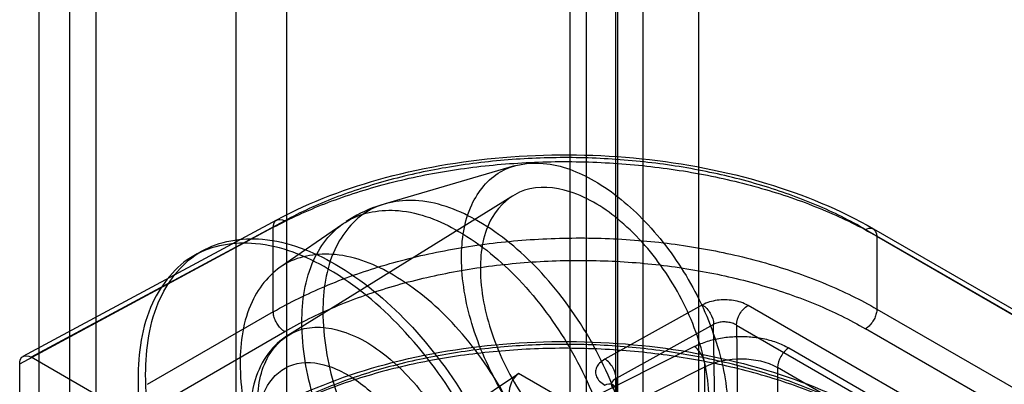
# Model space of a CAD drawing. Units: millimetres. Extents: x 123 to 719, y 90 to 1085.
# Drawn here: x 137 to 156, y 394 to 401 of the extents above; entities that cross this region are included whole.
import ezdxf

# ---------------------------------------------------------------- set-up
doc = ezdxf.new("R2010")
doc.units = ezdxf.units.MM
doc.header["$LTSCALE"] = 76.405896
doc.layers.get('0').update_dxf_attribs({"linetype": 'CONTINUOUS'})

msp = doc.modelspace()

# ---------------------------------------------------------------- linework, layer by layer
at = {"color": 7, "linetype": 'CONTINUOUS'}
for p, q in [((138.733, 341.142), (138.733, 994.343)), ((137.673, 341.754), (137.673, 993.731)), ((138.236, 991.731), (138.236, 342.366)), ((148.897, 348.235), (148.897, 972.738)), ((147.837, 972.126), (147.837, 347.622)), ((148.422, 970.06), (148.422, 348.056)), ((149.922, 970.06), (149.922, 348.056)), ((147.541, 348.654), (147.541, 967.547)), ((148.38, 966.829), (148.38, 347.936)), ((141.337, 345.784), (141.337, 963.566)), ((142.267, 962.886), (142.267, 345.105)), ((146.507, 398.214), (144.101, 397.51)), ((142.296, 395.066), (146.467, 397.656)), ((137.377, 394.676), (142.091, 397.21)), ((142.237, 397.193), (137.525, 394.659)), ((137.313, 394.537), (142.025, 397.071)), ((142.025, 395.501), (142.025, 397.071)), ((142.148, 396.328), (143.317, 397.136)), ((153.03, 397.031), (161.259, 392.28)), ((153.177, 397.044), (161.405, 392.293)), ((153.239, 396.906), (153.239, 395.552)), ((153.239, 396.906), (161.467, 392.156)), ((140.547, 396.544), (140.688, 396.626)), ((149.997, 395.629), (148.186, 394.621)), ((157.416, 391.827), (150.846, 395.62)), ((153.239, 395.552), (161.467, 390.801)), ((142.025, 395.501), (139.683, 394.149)), ((150.206, 395.268), (148.394, 394.26)), ((150.276, 390.493), (150.206, 395.268)), ((150.63, 395.255), (150.7, 390.498)), ((150.63, 395.255), (157.2, 391.462)), ((161.259, 390.436), (153.03, 395.187)), ((139.895, 393.781), (142.237, 395.133)), ((149.849, 394.858), (147.839, 393.847)), ((151.604, 394.83), (159.661, 390.178)), ((140.2, 393.114), (137.525, 394.659)), ((137.313, 385.229), (137.313, 394.537)), ((148.036, 393.471), (150.045, 394.482)), ((150.045, 393.422), (150.045, 394.482)), ((151.395, 394.465), (151.395, 393.371)), ((159.453, 389.813), (151.395, 394.465)), ((144.515, 392.974), (146.583, 394.356)), ((148.551, 393.22), (146.583, 394.356)), ((148.394, 394.26), (148.607, 389.53))]:
    msp.add_line(p, q, dxfattribs=at)
msp.add_arc((144.864, 394.897), 2.722, 106.2806, 119.9914, dxfattribs=at)
msp.add_ellipse((146.597, 394.098), major_axis=(0.111, 0.281), ratio=0.565048, start_param=0.683599, end_param=2.236942, dxfattribs=at)
for points, knots in [([(142.025, 397.071), (142.334, 397.237), (142.997, 397.538), (144.063, 397.883), (145.213, 398.13), (146.419, 398.273), (147.652, 398.309), (148.884, 398.236), (150.085, 398.058), (151.226, 397.778), (152.282, 397.402), (152.935, 397.082), (153.239, 396.906)], [0, 0, 0, 0, 0.090593, 0.187226, 0.288699, 0.393538, 0.500097, 0.606649, 0.711464, 0.812896, 0.909475, 1, 1, 1, 1]), ([(142.091, 397.21), (142.726, 397.552), (144.155, 398.084), (146.457, 398.453), (148.854, 398.417), (151.142, 397.979), (152.553, 397.404), (153.177, 397.044)], [0, 0, 0, 0, 0.188474, 0.394244, 0.606115, 0.811736, 1, 1, 1, 1]), ([(153.03, 397.031), (152.737, 397.2), (152.107, 397.509), (151.09, 397.871), (149.991, 398.141), (148.836, 398.312), (147.653, 398.382), (146.468, 398.348), (145.309, 398.211), (144.202, 397.974), (143.174, 397.643), (142.535, 397.354), (142.237, 397.193)], [0, 0, 0, 0, 0.090821, 0.187535, 0.288953, 0.393637, 0.499992, 0.606347, 0.711032, 0.812454, 0.909172, 1, 1, 1, 1]), ([(145.522, 396.5), (145.522, 396.836), (145.604, 397.458), (146.193, 398.194), (147.122, 398.336), (148.081, 397.947), (149.001, 397.18), (149.781, 396.121), (150.316, 394.916), (150.471, 394.053), (150.471, 393.643)], [0, 0, 0, 0, 0.114864, 0.207597, 0.299914, 0.41387, 0.552145, 0.705067, 0.859646, 1, 1, 1, 1]), ([(150.12, 393.846), (150.12, 394.253), (149.945, 395.101), (149.371, 396.246), (148.559, 397.186), (147.649, 397.776), (146.676, 397.88), (145.958, 397.243), (145.873, 396.625), (145.873, 396.298)], [0, 0, 0, 0, 0.162892, 0.338517, 0.507397, 0.652855, 0.765202, 0.869081, 1, 1, 1, 1]), ([(148.744, 392.156), (148.743, 392.638), (148.563, 393.647), (147.935, 395.057), (147.024, 396.296), (145.947, 397.195), (144.822, 397.653), (143.729, 397.486), (143.042, 396.62), (142.947, 395.894), (142.947, 395.503)], [0, 0, 0, 0, 0.140812, 0.294306, 0.447611, 0.585892, 0.699796, 0.792791, 0.88589, 1, 1, 1, 1]), ([(142.556, 395.304), (142.556, 395.698), (142.652, 396.43), (143.345, 397.303), (144.446, 397.472), (145.58, 397.01), (146.666, 396.104), (147.585, 394.855), (148.217, 393.433), (148.399, 392.416), (148.4, 391.93)], [0, 0, 0, 0, 0.11411, 0.207209, 0.300204, 0.414108, 0.552389, 0.705694, 0.859188, 1, 1, 1, 1]), ([(142.025, 397.071), (142.025, 397.113), (142.048, 397.233), (142.188, 397.222), (142.237, 397.193)], [0, 0, 0, 0, 0.430231, 1, 1, 1, 1]), ([(153.03, 397.031), (153.067, 397.051), (153.181, 397.088), (153.239, 396.963), (153.239, 396.906)], [0, 0, 0, 0, 0.422971, 1, 1, 1, 1]), ([(139.653, 394.337), (139.653, 394.817), (139.77, 395.705), (140.612, 396.756), (141.939, 396.959), (143.309, 396.403), (144.622, 395.308), (145.737, 393.795), (146.502, 392.073), (146.724, 390.841), (146.724, 390.254)], [0, 0, 0, 0, 0.114864, 0.207597, 0.299914, 0.41387, 0.552145, 0.705067, 0.859646, 1, 1, 1, 1]), ([(142.025, 395.501), (142.333, 395.678), (142.994, 396.002), (144.061, 396.38), (145.211, 396.658), (146.417, 396.83), (147.651, 396.892), (148.883, 396.842), (150.084, 396.681), (151.226, 396.413), (152.282, 396.045), (152.935, 395.727), (153.239, 395.552)], [0, 0, 0, 0, 0.091622, 0.188937, 0.29077, 0.395685, 0.502086, 0.608303, 0.712671, 0.813622, 0.909767, 1, 1, 1, 1]), ([(146.582, 390.173), (146.582, 390.752), (146.365, 391.975), (145.608, 393.692), (144.497, 395.209), (143.182, 396.312), (141.808, 396.877), (140.47, 396.677), (139.628, 395.62), (139.511, 394.733), (139.511, 394.255)], [0, 0, 0, 0, 0.138747, 0.292445, 0.446143, 0.584889, 0.699199, 0.792444, 0.885688, 1, 1, 1, 1]), ([(147.089, 391.268), (147.089, 391.736), (146.913, 392.719), (146.306, 394.093), (145.42, 395.307), (144.368, 396.193), (143.267, 396.651), (142.191, 396.5), (141.503, 395.653), (141.409, 394.935), (141.409, 394.548)], [0, 0, 0, 0, 0.139572, 0.292522, 0.44482, 0.583634, 0.698027, 0.791054, 0.884598, 1, 1, 1, 1]), ([(142.237, 395.133), (142.534, 395.305), (143.172, 395.617), (144.2, 395.982), (145.307, 396.25), (146.466, 396.415), (147.652, 396.475), (148.836, 396.427), (149.99, 396.273), (151.09, 396.017), (152.107, 395.662), (152.737, 395.356), (153.03, 395.187)], [0, 0, 0, 0, 0.091944, 0.189381, 0.291183, 0.395951, 0.502141, 0.608143, 0.712354, 0.813257, 0.909503, 1, 1, 1, 1]), ([(150.471, 393.643), (150.471, 393.307), (150.39, 392.685), (149.8, 391.95), (148.871, 391.807), (147.912, 392.197), (146.993, 392.963), (146.213, 394.022), (145.677, 395.227), (145.522, 396.09), (145.522, 396.5)], [0, 0, 0, 0, 0.114864, 0.207597, 0.299914, 0.41387, 0.552145, 0.705067, 0.859646, 1, 1, 1, 1]), ([(145.873, 396.298), (145.873, 395.89), (146.048, 395.042), (146.623, 393.897), (147.434, 392.957), (148.344, 392.367), (149.318, 392.263), (150.035, 392.9), (150.12, 393.518), (150.12, 393.846)], [0, 0, 0, 0, 0.162892, 0.338517, 0.507397, 0.652855, 0.765202, 0.869081, 1, 1, 1, 1]), ([(150.846, 395.62), (150.803, 395.643), (150.715, 395.682), (150.571, 395.716), (150.421, 395.727), (150.272, 395.719), (150.128, 395.688), (150.04, 395.651), (149.997, 395.629)], [0, 0, 0, 0, 0.164697, 0.328762, 0.501633, 0.674052, 0.837141, 1, 1, 1, 1]), ([(149.997, 395.629), (150.059, 395.593), (150.157, 395.48), (150.205, 395.34), (150.206, 395.268)], [0, 0, 0, 0, 0.498595, 1, 1, 1, 1]), ([(150.63, 395.255), (150.631, 395.328), (150.682, 395.471), (150.783, 395.585), (150.846, 395.62)], [0, 0, 0, 0, 0.502279, 1, 1, 1, 1]), ([(153.239, 395.552), (153.239, 395.525), (153.231, 395.468), (153.201, 395.384), (153.156, 395.305), (153.099, 395.237), (153.054, 395.201), (153.03, 395.187)], [0, 0, 0, 0, 0.18669, 0.39252, 0.605472, 0.812069, 1, 1, 1, 1]), ([(142.237, 395.133), (142.213, 395.147), (142.168, 395.184), (142.111, 395.252), (142.065, 395.332), (142.034, 395.416), (142.025, 395.473), (142.025, 395.501)], [0, 0, 0, 0, 0.186532, 0.393109, 0.606855, 0.813454, 1, 1, 1, 1]), ([(142.947, 395.503), (142.948, 395.028), (143.124, 394.026), (143.746, 392.618), (144.656, 391.374), (145.735, 390.469), (146.861, 390.007), (147.958, 390.171), (148.649, 391.037), (148.744, 391.765), (148.744, 392.156)], [0, 0, 0, 0, 0.138747, 0.292445, 0.446143, 0.584889, 0.699199, 0.792444, 0.885688, 1, 1, 1, 1]), ([(141.733, 393.779), (141.734, 394.088), (141.812, 394.67), (142.489, 395.278), (143.415, 395.181), (144.282, 394.618), (145.054, 393.72), (145.595, 392.633), (145.757, 391.834), (145.757, 391.455)], [0, 0, 0, 0, 0.130349, 0.233931, 0.347328, 0.492525, 0.663519, 0.840202, 1, 1, 1, 1]), ([(148.4, 391.93), (148.4, 391.536), (148.304, 390.802), (147.608, 389.929), (146.502, 389.763), (145.366, 390.23), (144.279, 391.142), (143.362, 392.396), (142.735, 393.815), (142.557, 394.825), (142.556, 395.304)], [0, 0, 0, 0, 0.114312, 0.207556, 0.300801, 0.415111, 0.553857, 0.707555, 0.861253, 1, 1, 1, 1]), ([(150.63, 395.255), (150.606, 395.269), (150.553, 395.293), (150.465, 395.312), (150.372, 395.315), (150.284, 395.302), (150.229, 395.281), (150.206, 395.268)], [0, 0, 0, 0, 0.188411, 0.395685, 0.60898, 0.814647, 1, 1, 1, 1]), ([(142.296, 395.066), (142.156, 394.979), (141.894, 394.733), (141.647, 394.215), (141.597, 393.814), (141.595, 393.6)], [0, 0, 0, 0, 0.292615, 0.62027, 1, 1, 1, 1]), ([(149.849, 394.858), (149.927, 394.895), (150.087, 394.959), (150.338, 395.02), (150.598, 395.046), (150.862, 395.044), (151.122, 395.011), (151.372, 394.943), (151.528, 394.871), (151.604, 394.83)], [0, 0, 0, 0, 0.143184, 0.28275, 0.426537, 0.573772, 0.718094, 0.857596, 1, 1, 1, 1]), ([(153.239, 393.437), (152.935, 393.613), (152.282, 393.933), (151.226, 394.309), (150.084, 394.589), (148.883, 394.768), (147.652, 394.84), (146.418, 394.804), (145.213, 394.661), (144.063, 394.414), (142.996, 394.069), (142.334, 393.768), (142.025, 393.602)], [0, 0, 0, 0, 0.090541, 0.187134, 0.288578, 0.393399, 0.499953, 0.606511, 0.711342, 0.812803, 0.909423, 1, 1, 1, 1]), ([(142.091, 393.741), (142.726, 394.083), (144.155, 394.616), (146.457, 394.984), (148.854, 394.948), (151.142, 394.51), (152.553, 393.935), (153.177, 393.575)], [0, 0, 0, 0, 0.188474, 0.394244, 0.606115, 0.811736, 1, 1, 1, 1]), ([(153.03, 393.562), (152.737, 393.731), (152.107, 394.04), (151.09, 394.402), (149.991, 394.672), (148.836, 394.843), (147.653, 394.913), (146.468, 394.879), (145.309, 394.742), (144.202, 394.505), (143.174, 394.174), (142.535, 393.885), (142.237, 393.724)], [0, 0, 0, 0, 0.090821, 0.187535, 0.288953, 0.393637, 0.499992, 0.606347, 0.711032, 0.812454, 0.909172, 1, 1, 1, 1]), ([(150.045, 394.482), (150.044, 394.555), (149.998, 394.697), (149.908, 394.817), (149.849, 394.858)], [0, 0, 0, 0, 0.50458, 1, 1, 1, 1]), ([(151.604, 394.83), (151.542, 394.793), (151.444, 394.679), (151.395, 394.537), (151.395, 394.465)], [0, 0, 0, 0, 0.502024, 1, 1, 1, 1]), ([(137.313, 394.537), (137.313, 394.579), (137.335, 394.699), (137.475, 394.688), (137.525, 394.659)], [0, 0, 0, 0, 0.426231, 1, 1, 1, 1]), ([(148.186, 394.621), (148.151, 394.6), (148.089, 394.558), (148.025, 394.474), (148.005, 394.382), (148.025, 394.29), (148.089, 394.205), (148.15, 394.162), (148.186, 394.14)], [0, 0, 0, 0, 0.199422, 0.356161, 0.497749, 0.639953, 0.798349, 1, 1, 1, 1]), ([(148.394, 394.26), (148.393, 394.332), (148.345, 394.473), (148.248, 394.585), (148.186, 394.621)], [0, 0, 0, 0, 0.503236, 1, 1, 1, 1]), ([(150.045, 394.482), (150.254, 394.588), (150.725, 394.674), (151.198, 394.579), (151.395, 394.465)], [0, 0, 0, 0, 0.506646, 1, 1, 1, 1]), ([(141.409, 394.548), (141.409, 394.079), (141.584, 393.097), (142.192, 391.722), (143.078, 390.508), (144.13, 389.622), (145.231, 389.165), (146.306, 389.316), (146.995, 390.162), (147.089, 390.881), (147.089, 391.268)], [0, 0, 0, 0, 0.139572, 0.292522, 0.44482, 0.583634, 0.698027, 0.791054, 0.884598, 1, 1, 1, 1]), ([(141.74, 393.385), (141.742, 393.641), (141.812, 394.123), (142.377, 394.614), (143.131, 394.528), (143.837, 394.072), (144.471, 393.34), (144.923, 392.441), (145.061, 391.773), (145.061, 391.451)], [0, 0, 0, 0, 0.130946, 0.234346, 0.346798, 0.489784, 0.658596, 0.835379, 1, 1, 1, 1]), ([(139.511, 394.255), (139.511, 393.68), (139.725, 392.467), (140.472, 390.762), (141.57, 389.248), (142.879, 388.137), (144.252, 387.556), (145.605, 387.737), (146.465, 388.797), (146.582, 389.692), (146.582, 390.173)], [0, 0, 0, 0, 0.137724, 0.290041, 0.442691, 0.581568, 0.696746, 0.790711, 0.885033, 1, 1, 1, 1]), ([(146.724, 390.254), (146.724, 389.775), (146.607, 388.886), (145.765, 387.835), (144.438, 387.632), (143.068, 388.188), (141.754, 389.283), (140.64, 390.796), (139.874, 392.518), (139.653, 393.75), (139.653, 394.337)], [0, 0, 0, 0, 0.114864, 0.207597, 0.299914, 0.41387, 0.552145, 0.705067, 0.859646, 1, 1, 1, 1]), ([(148.394, 394.26), (148.358, 394.241), (148.264, 394.164), (148.345, 394.05), (148.394, 394.019)], [0, 0, 0, 0, 0.415154, 1, 1, 1, 1]), ([(148.186, 394.14), (148.229, 394.164), (148.353, 394.189), (148.393, 394.068), (148.394, 394.019)], [0, 0, 0, 0, 0.499995, 1, 1, 1, 1])]:
    msp.add_open_spline(points, degree=3, knots=knots, dxfattribs=at)
msp.add_open_spline([(143.504, 397.254), (143.461, 397.23), (143.418, 397.205), (143.378, 397.177)], degree=3, dxfattribs=at)

doc.saveas('drawing.dxf')
